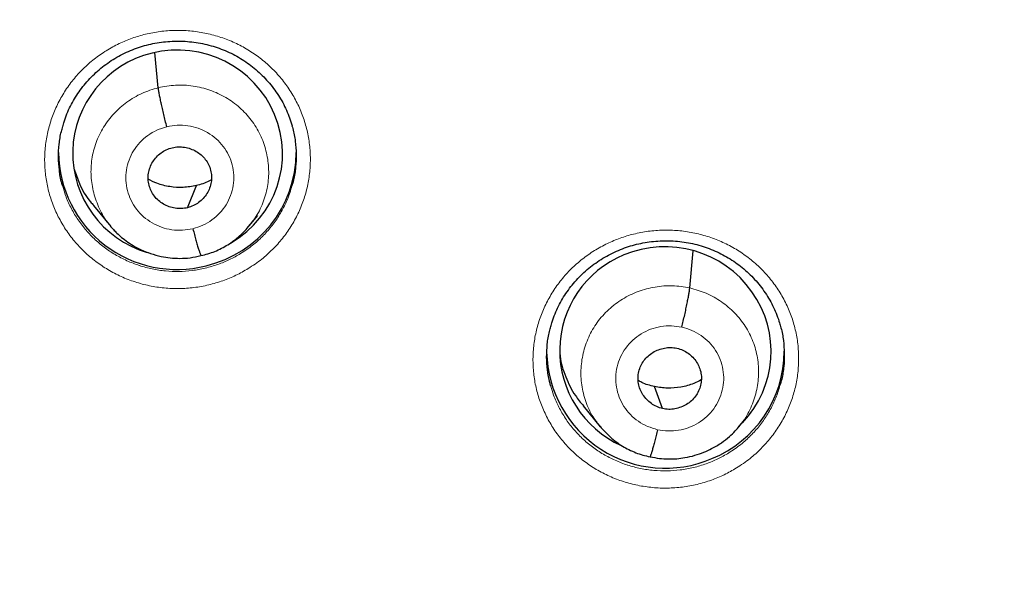
# Model space of a CAD drawing. Units: millimetres. Extents: x 8 to 1163, y 12 to 1437.
# Drawn here: x 435 to 449, y 1068 to 1076 of the extents above; entities that cross this region are included whole.
import ezdxf

# ---------------------------------------------------------------- set-up
doc = ezdxf.new("R2010")
doc.units = ezdxf.units.MM

msp = doc.modelspace()

# ---------------------------------------------------------------- linework, layer by layer
at = {"color": 7, "linetype": 'Continuous', "lineweight": 30}
for p, q in [((436.942, 1075.145), (436.893, 1075.647)), ((437.36, 1073.428), (437.486, 1073.745)), ((436.014, 1073.459), (436.261, 1073.16)), ((438.243, 1073.168), (438.366, 1073.317)), ((444.544, 1072.28), (444.592, 1072.812)), ((444.156, 1070.554), (444.039, 1070.869)), ((443.018, 1070.591), (443.265, 1070.291)), ((445.247, 1070.293), (445.33, 1070.393)), ((445.251, 1070.305), (445.243, 1070.296))]:
    msp.add_line(p, q, dxfattribs=at)
at = {"color": 252, "linetype": 'Continuous', "lineweight": 0}
msp.add_arc((429.576, 1107.076), 44.949, 269.5497, 353.133, dxfattribs=at)
at = {"color": 7, "linetype": 'Continuous', "lineweight": 30}
for centre, radius, start, end in [((437.206, 1074.237), 1.692, 180.6892, 284.3393), ((437.24, 1074.227), 1.674, 283.3162, 359.6506), ((444.194, 1071.398), 1.697, 181.1885, 293.1839), ((444.229, 1071.381), 1.668, 292.2718, 359.7466)]:
    msp.add_arc(centre, radius, start, end, dxfattribs=at)
for centre, major_axis, ratio, start_param, end_param in [((437.218, 1074.203), (1.494, -0.143), 0.986246, 5.341879, 8.193873), ((437.218, 1074.203), (1.494, -0.143), 0.986246, 1.910687, 4.513697), ((444.196, 1071.377), (1.484, -0.295), 0.985767, 5.724074, 8.451892), ((444.196, 1071.377), (1.484, -0.295), 0.985767, 2.168707, 4.47499), ((444.196, 1071.377), (1.484, -0.295), 0.985767, 5.671918, 5.683383)]:
    msp.add_ellipse(centre, major_axis=major_axis, ratio=ratio, start_param=start_param, end_param=end_param, dxfattribs=at)
for points, knots in [([(421.544, 1061.041), (421.672, 1061.02), (422.015, 1060.964), (422.574, 1060.883), (423.222, 1060.796), (423.872, 1060.719), (424.522, 1060.65), (425.173, 1060.59), (425.825, 1060.539), (426.478, 1060.497), (427.131, 1060.464), (427.785, 1060.44), (428.438, 1060.425), (429.092, 1060.419), (429.746, 1060.421), (430.4, 1060.433), (431.054, 1060.454), (431.707, 1060.483), (432.36, 1060.522), (433.013, 1060.569), (433.664, 1060.625), (434.315, 1060.69), (434.964, 1060.764), (435.613, 1060.847), (436.26, 1060.939), (436.906, 1061.04), (437.551, 1061.149), (438.194, 1061.267), (438.835, 1061.394), (439.474, 1061.53), (440.111, 1061.674), (440.746, 1061.827), (441.379, 1061.989), (442.01, 1062.16), (442.638, 1062.339), (443.264, 1062.526), (443.886, 1062.722), (444.506, 1062.927), (445.123, 1063.14), (445.737, 1063.362), (446.348, 1063.591), (446.955, 1063.83), (447.559, 1064.076), (448.16, 1064.331), (448.756, 1064.594), (449.349, 1064.865), (449.938, 1065.144), (450.523, 1065.431), (451.104, 1065.726), (451.681, 1066.029), (452.253, 1066.339), (452.821, 1066.658), (453.384, 1066.984), (453.943, 1067.318), (454.497, 1067.66), (455.046, 1068.009), (455.59, 1068.366), (456.128, 1068.73), (456.662, 1069.101), (457.19, 1069.48), (457.713, 1069.865), (458.231, 1070.258), (458.742, 1070.658), (459.248, 1071.065), (459.748, 1071.479), (460.243, 1071.899), (460.731, 1072.326), (461.213, 1072.76), (461.689, 1073.201), (462.159, 1073.648), (462.622, 1074.101), (463.079, 1074.56), (463.529, 1075.026), (463.973, 1075.498), (464.41, 1075.976), (464.84, 1076.459), (465.263, 1076.949), (465.679, 1077.444), (466.088, 1077.945), (466.49, 1078.452), (466.885, 1078.964), (467.272, 1079.481), (467.653, 1080.004), (468.025, 1080.531), (468.39, 1081.064), (468.748, 1081.602), (469.098, 1082.144), (469.44, 1082.691), (469.774, 1083.243), (470.101, 1083.8), (470.419, 1084.36), (470.73, 1084.925), (471.033, 1085.495), (471.327, 1086.068), (471.614, 1086.645), (471.892, 1087.226), (472.162, 1087.811), (472.423, 1088.4), (472.676, 1088.992), (472.921, 1089.587), (473.157, 1090.186), (473.385, 1090.788), (473.604, 1091.393), (473.815, 1092.001), (474.017, 1092.611), (474.21, 1093.225), (474.395, 1093.841), (474.571, 1094.459), (474.738, 1095.08), (474.896, 1095.703), (475.046, 1096.328), (475.186, 1096.955), (475.293, 1097.46), (475.35, 1097.755), (475.366, 1097.841)], [0, 0, 0, 0, 0.005353, 0.014363, 0.023372, 0.032382, 0.041392, 0.050402, 0.059412, 0.068422, 0.077432, 0.086442, 0.095452, 0.104462, 0.113471, 0.122481, 0.131491, 0.140501, 0.149511, 0.158521, 0.167531, 0.176541, 0.185551, 0.194561, 0.203571, 0.21258, 0.22159, 0.2306, 0.23961, 0.24862, 0.25763, 0.266639, 0.275649, 0.284659, 0.293669, 0.302679, 0.311688, 0.320698, 0.329708, 0.338717, 0.347727, 0.356737, 0.365746, 0.374756, 0.383765, 0.392775, 0.401785, 0.410794, 0.419804, 0.428813, 0.437822, 0.446832, 0.455841, 0.46485, 0.47386, 0.482869, 0.491878, 0.500887, 0.509897, 0.518906, 0.527915, 0.536924, 0.545933, 0.554942, 0.563951, 0.57296, 0.581969, 0.590978, 0.599987, 0.608995, 0.618004, 0.627013, 0.636022, 0.64503, 0.654039, 0.663047, 0.672056, 0.681064, 0.690073, 0.699081, 0.70809, 0.717098, 0.726106, 0.735115, 0.744123, 0.753131, 0.762139, 0.771148, 0.780156, 0.789164, 0.798172, 0.80718, 0.816188, 0.825196, 0.834204, 0.843211, 0.852219, 0.861227, 0.870235, 0.879243, 0.88825, 0.897258, 0.906266, 0.915273, 0.924281, 0.933289, 0.942296, 0.951304, 0.960311, 0.969319, 0.978326, 0.987334, 0.996341, 1, 1, 1, 1]), ([(435.574, 1074.587), (435.58, 1074.611), (435.597, 1074.674), (435.634, 1074.773), (435.684, 1074.882), (435.741, 1074.987), (435.807, 1075.088), (435.88, 1075.185), (435.961, 1075.276), (436.049, 1075.363), (436.143, 1075.443), (436.243, 1075.516), (436.348, 1075.582), (436.458, 1075.64), (436.57, 1075.69), (436.686, 1075.732), (436.804, 1075.765), (436.925, 1075.789), (437.047, 1075.805), (437.171, 1075.813), (437.296, 1075.812), (437.421, 1075.802), (437.545, 1075.783), (437.666, 1075.756), (437.785, 1075.721), (437.9, 1075.677), (438.011, 1075.625), (438.117, 1075.566), (438.218, 1075.499), (438.315, 1075.425), (438.407, 1075.343), (438.493, 1075.255), (438.572, 1075.161), (438.644, 1075.062), (438.708, 1074.959), (438.764, 1074.851), (438.81, 1074.741), (438.84, 1074.656), (438.852, 1074.608), (438.855, 1074.598)], [0, 0, 0, 0, 0.01731, 0.045289, 0.073049, 0.100576, 0.128203, 0.15601, 0.183969, 0.212039, 0.240172, 0.268304, 0.29637, 0.324324, 0.352129, 0.379752, 0.407193, 0.434747, 0.462494, 0.490399, 0.518417, 0.546498, 0.574577, 0.602596, 0.630513, 0.6583, 0.685897, 0.713304, 0.740888, 0.768717, 0.796749, 0.824923, 0.853171, 0.881405, 0.909537, 0.937504, 0.965252, 0.992755, 1, 1, 1, 1]), ([(437.063, 1074.586), (437.056, 1074.615), (437.041, 1074.673), (437.02, 1074.762), (437, 1074.847), (436.982, 1074.928), (436.967, 1075), (436.955, 1075.062), (436.946, 1075.112), (436.943, 1075.134), (436.942, 1075.145)], [0, 0, 0, 0, 0.126292, 0.251728, 0.376567, 0.500877, 0.624926, 0.749284, 0.874246, 1, 1, 1, 1]), ([(435.574, 1073.736), (435.569, 1073.751), (435.545, 1073.826), (435.524, 1073.965), (435.51, 1074.151), (435.521, 1074.336), (435.543, 1074.483), (435.568, 1074.566), (435.575, 1074.589)], [0, 0, 0, 0, 0.057112, 0.271636, 0.486842, 0.701365, 0.915595, 1, 1, 1, 1]), ([(438.854, 1074.6), (438.858, 1074.587), (438.881, 1074.515), (438.903, 1074.379), (438.918, 1074.194), (438.909, 1074.008), (438.887, 1073.855), (438.861, 1073.767), (438.852, 1073.739)], [0, 0, 0, 0, 0.0468585, 0.2594953, 0.4719019, 0.6849835, 0.8973892, 1, 1, 1, 1]), ([(437.14, 1074.286), (437.169, 1074.292), (437.228, 1074.303), (437.317, 1074.296), (437.404, 1074.274), (437.484, 1074.236), (437.556, 1074.185), (437.617, 1074.122), (437.663, 1074.047), (437.692, 1073.965), (437.706, 1073.88), (437.701, 1073.793), (437.679, 1073.709), (437.64, 1073.63), (437.586, 1073.56), (437.521, 1073.501), (437.445, 1073.454), (437.388, 1073.436), (437.36, 1073.428)], [0, 0, 0, 0, 0.062616, 0.12509, 0.187744, 0.250477, 0.313046, 0.375341, 0.437603, 0.499999, 0.562394, 0.624657, 0.686953, 0.749522, 0.812255, 0.87491, 0.937384, 1, 1, 1, 1]), ([(437.36, 1073.428), (437.331, 1073.422), (437.272, 1073.411), (437.183, 1073.418), (437.096, 1073.44), (437.015, 1073.478), (436.943, 1073.529), (436.883, 1073.593), (436.837, 1073.667), (436.808, 1073.749), (436.794, 1073.835), (436.799, 1073.921), (436.821, 1074.005), (436.86, 1074.084), (436.913, 1074.154), (436.979, 1074.213), (437.055, 1074.261), (437.112, 1074.278), (437.14, 1074.286)], [0, 0, 0, 0, 0.062616, 0.12509, 0.187745, 0.250478, 0.313047, 0.375342, 0.437604, 0.5, 0.562395, 0.624658, 0.686954, 0.749523, 0.812256, 0.87491, 0.937384, 1, 1, 1, 1]), ([(435.739, 1073.979), (435.762, 1073.91), (435.817, 1073.745), (435.916, 1073.569), (436.003, 1073.478), (436.018, 1073.462)], [0, 0, 0, 0, 0.371351, 0.885788, 1, 1, 1, 1]), ([(437.486, 1073.745), (437.423, 1073.733), (437.298, 1073.71), (437.106, 1073.725), (436.936, 1073.765), (436.838, 1073.815), (436.797, 1073.835)], [0, 0, 0, 0, 0.2685263, 0.5364464, 0.8051378, 1, 1, 1, 1]), ([(437.7, 1073.829), (437.689, 1073.822), (437.624, 1073.781), (437.548, 1073.761), (437.486, 1073.745)], [0, 0, 0, 0, 0.174862, 1, 1, 1, 1]), ([(436.252, 1073.17), (436.257, 1073.164), (436.269, 1073.15), (436.296, 1073.119), (436.339, 1073.074), (436.402, 1073.016), (436.484, 1072.95), (436.584, 1072.884), (436.701, 1072.823), (436.834, 1072.769), (436.974, 1072.731), (437.115, 1072.708), (437.254, 1072.701), (437.402, 1072.709), (437.501, 1072.731), (437.552, 1072.742)], [0, 0, 0, 0, 0.017384, 0.040391, 0.085981, 0.145175, 0.218086, 0.304741, 0.393351, 0.492863, 0.603238, 0.693138, 0.789124, 0.891302, 1, 1, 1, 1]), ([(437.552, 1072.742), (437.619, 1072.76), (437.754, 1072.796), (437.94, 1072.895), (438.11, 1073.019), (438.203, 1073.124), (438.25, 1073.177)], [0, 0, 0, 0, 0.249039, 0.498396, 0.748773, 1, 1, 1, 1]), ([(437.437, 1073.128), (437.444, 1073.099), (437.459, 1073.042), (437.48, 1072.964), (437.5, 1072.894), (437.518, 1072.834), (437.533, 1072.788), (437.545, 1072.756), (437.55, 1072.747), (437.552, 1072.743)], [0, 0, 0, 0, 0.144511, 0.290043, 0.436429, 0.583164, 0.729865, 0.876425, 1, 1, 1, 1]), ([(442.557, 1071.727), (442.563, 1071.75), (442.579, 1071.813), (442.616, 1071.911), (442.666, 1072.02), (442.723, 1072.126), (442.789, 1072.227), (442.862, 1072.323), (442.942, 1072.415), (443.03, 1072.502), (443.124, 1072.582), (443.224, 1072.656), (443.329, 1072.722), (443.438, 1072.78), (443.551, 1072.831), (443.666, 1072.873), (443.784, 1072.906), (443.905, 1072.931), (444.027, 1072.947), (444.151, 1072.956), (444.276, 1072.955), (444.401, 1072.946), (444.525, 1072.927), (444.646, 1072.901), (444.765, 1072.866), (444.88, 1072.822), (444.991, 1072.771), (445.097, 1072.712), (445.199, 1072.646), (445.296, 1072.572), (445.388, 1072.491), (445.474, 1072.404), (445.553, 1072.31), (445.625, 1072.211), (445.689, 1072.108), (445.745, 1072.001), (445.792, 1071.891), (445.823, 1071.806), (445.835, 1071.757), (445.838, 1071.746)], [0, 0, 0, 0, 0.01698, 0.044942, 0.072681, 0.100182, 0.127781, 0.15556, 0.183493, 0.211537, 0.239644, 0.26775, 0.29579, 0.323717, 0.351493, 0.379088, 0.406506, 0.434039, 0.461765, 0.489652, 0.517655, 0.545724, 0.573796, 0.601811, 0.629728, 0.65752, 0.685126, 0.712544, 0.740137, 0.767976, 0.796016, 0.8242, 0.852458, 0.880704, 0.908851, 0.936834, 0.964601, 0.992123, 1, 1, 1, 1]), ([(444.432, 1071.719), (444.439, 1071.748), (444.452, 1071.806), (444.472, 1071.895), (444.491, 1071.981), (444.507, 1072.062), (444.522, 1072.135), (444.533, 1072.197), (444.541, 1072.248), (444.543, 1072.269), (444.544, 1072.28)], [0, 0, 0, 0, 0.125674, 0.25095, 0.37593, 0.500534, 0.624912, 0.749534, 0.874557, 1, 1, 1, 1]), ([(442.557, 1070.876), (442.552, 1070.892), (442.528, 1070.966), (442.507, 1071.105), (442.493, 1071.29), (442.504, 1071.475), (442.525, 1071.622), (442.551, 1071.705), (442.558, 1071.729)], [0, 0, 0, 0, 0.056403, 0.270923, 0.486124, 0.700643, 0.914767, 1, 1, 1, 1]), ([(445.837, 1071.748), (445.841, 1071.735), (445.864, 1071.664), (445.886, 1071.528), (445.901, 1071.343), (445.892, 1071.158), (445.87, 1071.005), (445.844, 1070.917), (445.835, 1070.888)], [0, 0, 0, 0, 0.046098, 0.258795, 0.471127, 0.684132, 0.896462, 1, 1, 1, 1]), ([(442.688, 1071.334), (442.689, 1071.324), (442.695, 1071.213), (442.767, 1071.008), (442.877, 1070.767), (442.983, 1070.642), (443.023, 1070.595)], [0, 0, 0, 0, 0.037814, 0.407793, 0.77808, 1, 1, 1, 1]), ([(444.156, 1070.554), (444.127, 1070.562), (444.07, 1070.578), (443.994, 1070.624), (443.927, 1070.681), (443.873, 1070.751), (443.832, 1070.828), (443.808, 1070.912), (443.802, 1070.998), (443.814, 1071.084), (443.842, 1071.167), (443.886, 1071.242), (443.946, 1071.307), (444.017, 1071.36), (444.097, 1071.399), (444.183, 1071.423), (444.272, 1071.432), (444.331, 1071.422), (444.36, 1071.418)], [0, 0, 0, 0, 0.062618, 0.125098, 0.187755, 0.250489, 0.313058, 0.375354, 0.43762, 0.500016, 0.562408, 0.624662, 0.686949, 0.749514, 0.812248, 0.874907, 0.937386, 1, 1, 1, 1]), ([(444.36, 1071.418), (444.389, 1071.41), (444.446, 1071.394), (444.523, 1071.348), (444.589, 1071.29), (444.644, 1071.221), (444.684, 1071.144), (444.708, 1071.06), (444.714, 1070.973), (444.702, 1070.887), (444.674, 1070.805), (444.63, 1070.729), (444.571, 1070.664), (444.499, 1070.612), (444.419, 1070.572), (444.333, 1070.548), (444.244, 1070.539), (444.185, 1070.549), (444.156, 1070.554)], [0, 0, 0, 0, 0.062618, 0.1250972, 0.1877546, 0.2504884, 0.3130566, 0.3753527, 0.437618, 0.5000149, 0.5624071, 0.6246614, 0.6869484, 0.7495132, 0.8122477, 0.8749066, 0.9373852, 1, 1, 1, 1]), ([(444.039, 1070.869), (443.976, 1070.884), (443.895, 1070.904), (443.824, 1070.947), (443.808, 1070.957)], [0, 0, 0, 0, 0.766642, 1, 1, 1, 1]), ([(444.71, 1070.966), (444.674, 1070.947), (444.583, 1070.899), (444.419, 1070.857), (444.227, 1070.837), (444.102, 1070.858), (444.039, 1070.869)], [0, 0, 0, 0, 0.174739, 0.450155, 0.724778, 1, 1, 1, 1]), ([(443.261, 1070.299), (443.308, 1070.246), (443.404, 1070.139), (443.578, 1070.013), (443.738, 1069.933), (443.873, 1069.887), (443.942, 1069.872), (443.977, 1069.864)], [0, 0, 0, 0, 0.250883, 0.501144, 0.750552, 0.875214, 1, 1, 1, 1]), ([(443.977, 1069.865), (444.021, 1069.856), (444.107, 1069.838), (444.236, 1069.831), (444.359, 1069.835), (444.486, 1069.851), (444.615, 1069.882), (444.743, 1069.926), (444.871, 1069.985), (444.995, 1070.059), (445.106, 1070.146), (445.191, 1070.227), (445.236, 1070.28), (445.256, 1070.304)], [0, 0, 0, 0, 0.095084, 0.185508, 0.271524, 0.353243, 0.455541, 0.550241, 0.637309, 0.753533, 0.852642, 0.934741, 1, 1, 1, 1]), ([(444.084, 1070.252), (444.078, 1070.224), (444.064, 1070.167), (444.044, 1070.089), (444.026, 1070.02), (444.009, 1069.96), (443.995, 1069.913), (443.984, 1069.88), (443.98, 1069.87), (443.977, 1069.866)], [0, 0, 0, 0, 0.145238, 0.290618, 0.436835, 0.583721, 0.730682, 0.877111, 1, 1, 1, 1])]:
    msp.add_open_spline(points, degree=3, knots=knots, dxfattribs=at)
at = {"color": 252, "linetype": 'Continuous', "lineweight": 0}
for points, knots in [([(438.228, 1072.557), (438.294, 1072.6), (438.418, 1072.682), (438.58, 1072.83), (438.721, 1072.986), (438.843, 1073.158), (438.943, 1073.341), (439.023, 1073.534), (439.079, 1073.735), (439.112, 1073.941), (439.121, 1074.149), (439.106, 1074.356), (439.067, 1074.561), (439.005, 1074.76), (438.92, 1074.951), (438.813, 1075.131), (438.686, 1075.299), (438.541, 1075.452), (438.379, 1075.588), (438.202, 1075.705), (438.013, 1075.802), (437.813, 1075.878), (437.606, 1075.931), (437.395, 1075.962), (437.181, 1075.969), (436.967, 1075.953), (436.762, 1075.915), (436.566, 1075.856), (436.378, 1075.778), (436.195, 1075.678), (436.022, 1075.557), (435.863, 1075.417), (435.721, 1075.261), (435.599, 1075.09), (435.496, 1074.908), (435.416, 1074.715), (435.358, 1074.515), (435.323, 1074.309), (435.312, 1074.101), (435.326, 1073.894), (435.363, 1073.689), (435.424, 1073.489), (435.508, 1073.298), (435.613, 1073.116), (435.739, 1072.948), (435.883, 1072.794), (436.044, 1072.657), (436.22, 1072.539), (436.409, 1072.44), (436.607, 1072.363), (436.814, 1072.308), (437.025, 1072.276), (437.239, 1072.267), (437.453, 1072.282), (437.663, 1072.32), (437.864, 1072.379), (438.054, 1072.457), (438.17, 1072.524), (438.228, 1072.557)], [0, 0, 0, 0, 0.019826, 0.037674, 0.055579, 0.073427, 0.091293, 0.109215, 0.127081, 0.144971, 0.162917, 0.180807, 0.198715, 0.21668, 0.234589, 0.252503, 0.270475, 0.288389, 0.306294, 0.324256, 0.342161, 0.360045, 0.377986, 0.39587, 0.413731, 0.431648, 0.449509, 0.466204, 0.4829, 0.500758, 0.518674, 0.536532, 0.55439, 0.572305, 0.590162, 0.608035, 0.625965, 0.643839, 0.661735, 0.679688, 0.697584, 0.715496, 0.733465, 0.751377, 0.76929, 0.787261, 0.805174, 0.823073, 0.841029, 0.858928, 0.876805, 0.894738, 0.912615, 0.93047, 0.948381, 0.966236, 0.983118, 1, 1, 1, 1]), ([(436.255, 1073.172), (436.246, 1073.182), (436.18, 1073.252), (436.096, 1073.41), (436.01, 1073.638), (435.973, 1073.88), (435.983, 1074.124), (436.044, 1074.362), (436.151, 1074.583), (436.302, 1074.779), (436.488, 1074.943), (436.702, 1075.073), (436.862, 1075.121), (436.942, 1075.145)], [0, 0, 0, 0, 0.016506, 0.114736, 0.213096, 0.311456, 0.409687, 0.507969, 0.606334, 0.704712, 0.803124, 0.901494, 1, 1, 1, 1]), ([(436.942, 1075.145), (437.024, 1075.16), (437.188, 1075.192), (437.44, 1075.176), (437.683, 1075.117), (437.91, 1075.013), (438.111, 1074.867), (438.279, 1074.686), (438.406, 1074.475), (438.49, 1074.245), (438.527, 1074.004), (438.517, 1073.759), (438.455, 1073.523), (438.361, 1073.319), (438.271, 1073.21), (438.233, 1073.164)], [0, 0, 0, 0, 0.0787123, 0.157316, 0.2359538, 0.3145641, 0.3931639, 0.4716976, 0.55019, 0.6287857, 0.7073814, 0.7858738, 0.8644078, 0.9430079, 1, 1, 1, 1]), ([(437.437, 1073.128), (437.387, 1073.119), (437.287, 1073.1), (437.135, 1073.109), (436.987, 1073.144), (436.85, 1073.208), (436.728, 1073.296), (436.625, 1073.406), (436.547, 1073.533), (436.496, 1073.673), (436.474, 1073.819), (436.482, 1073.968), (436.519, 1074.111), (436.584, 1074.246), (436.675, 1074.365), (436.788, 1074.464), (436.918, 1074.542), (437.015, 1074.572), (437.063, 1074.586)], [0, 0, 0, 0, 0.062502, 0.125004, 0.187505, 0.250006, 0.312505, 0.375006, 0.437504, 0.500003, 0.5625, 0.625, 0.687498, 0.749998, 0.812496, 0.874997, 0.937498, 1, 1, 1, 1]), ([(437.063, 1074.586), (437.113, 1074.596), (437.212, 1074.614), (437.365, 1074.605), (437.513, 1074.57), (437.65, 1074.506), (437.772, 1074.418), (437.874, 1074.308), (437.953, 1074.181), (438.004, 1074.041), (438.026, 1073.895), (438.018, 1073.747), (437.981, 1073.603), (437.916, 1073.469), (437.825, 1073.349), (437.712, 1073.25), (437.582, 1073.172), (437.485, 1073.143), (437.437, 1073.128)], [0, 0, 0, 0, 0.062503, 0.125005, 0.187506, 0.250005, 0.312506, 0.375003, 0.437505, 0.500002, 0.562502, 0.625001, 0.687503, 0.750002, 0.812504, 0.875, 0.937502, 1, 1, 1, 1]), ([(438.119, 1072.771), (438.067, 1072.742), (437.963, 1072.682), (437.793, 1072.613), (437.614, 1072.56), (437.425, 1072.526), (437.235, 1072.512), (437.044, 1072.52), (436.855, 1072.549), (436.731, 1072.581), (436.61, 1072.621), (436.491, 1072.667), (436.323, 1072.755), (436.165, 1072.86), (436.021, 1072.983), (435.892, 1073.12), (435.779, 1073.271), (435.686, 1073.433), (435.616, 1073.588), (435.587, 1073.692), (435.574, 1073.736)], [0, 0, 0, 0, 0.05671, 0.113421, 0.173383, 0.233536, 0.293498, 0.353459, 0.413611, 0.473572, 0.473896, 0.534031, 0.594359, 0.654495, 0.714683, 0.775064, 0.835252, 0.895441, 0.955821, 1, 1, 1, 1]), ([(438.852, 1073.739), (438.844, 1073.708), (438.82, 1073.617), (438.758, 1073.473), (438.669, 1073.308), (438.56, 1073.155), (438.434, 1073.015), (438.289, 1072.884), (438.178, 1072.81), (438.119, 1072.771)], [0, 0, 0, 0, 0.0778782, 0.229215, 0.3800716, 0.5307621, 0.6819318, 0.8326212, 1, 1, 1, 1]), ([(445.213, 1069.704), (445.279, 1069.748), (445.404, 1069.831), (445.567, 1069.979), (445.707, 1070.136), (445.829, 1070.307), (445.929, 1070.491), (446.008, 1070.684), (446.065, 1070.884), (446.097, 1071.09), (446.106, 1071.297), (446.091, 1071.505), (446.052, 1071.709), (445.99, 1071.907), (445.905, 1072.098), (445.798, 1072.278), (445.671, 1072.445), (445.525, 1072.598), (445.363, 1072.733), (445.186, 1072.85), (444.996, 1072.947), (444.797, 1073.021), (444.59, 1073.074), (444.378, 1073.104), (444.164, 1073.111), (443.95, 1073.094), (443.744, 1073.055), (443.549, 1072.996), (443.361, 1072.917), (443.178, 1072.817), (443.005, 1072.695), (442.846, 1072.555), (442.705, 1072.399), (442.583, 1072.228), (442.48, 1072.045), (442.4, 1071.853), (442.342, 1071.652), (442.308, 1071.447), (442.298, 1071.24), (442.311, 1071.032), (442.348, 1070.828), (442.41, 1070.629), (442.493, 1070.438), (442.598, 1070.257), (442.724, 1070.089), (442.869, 1069.935), (443.03, 1069.799), (443.206, 1069.681), (443.395, 1069.583), (443.594, 1069.506), (443.801, 1069.452), (444.012, 1069.421), (444.226, 1069.412), (444.44, 1069.428), (444.65, 1069.466), (444.851, 1069.526), (445.04, 1069.604), (445.156, 1069.671), (445.213, 1069.704)], [0, 0, 0, 0, 0.020025, 0.037857, 0.055747, 0.07358, 0.091429, 0.109335, 0.127184, 0.145062, 0.162997, 0.180876, 0.198784, 0.216748, 0.234656, 0.252581, 0.270563, 0.288488, 0.306409, 0.324388, 0.34231, 0.360209, 0.378166, 0.396066, 0.413934, 0.43186, 0.449728, 0.466432, 0.483135, 0.500977, 0.518876, 0.536718, 0.55456, 0.572458, 0.590299, 0.608156, 0.626071, 0.643928, 0.661816, 0.679761, 0.697649, 0.715564, 0.733536, 0.751451, 0.769377, 0.787361, 0.805287, 0.823203, 0.841177, 0.859093, 0.876983, 0.894931, 0.912821, 0.93068, 0.948596, 0.966456, 0.983228, 1, 1, 1, 1]), ([(443.276, 1070.288), (443.242, 1070.327), (443.155, 1070.43), (443.061, 1070.625), (442.995, 1070.86), (442.98, 1071.104), (443.013, 1071.347), (443.092, 1071.579), (443.215, 1071.792), (443.38, 1071.977), (443.579, 1072.127), (443.804, 1072.236), (444.046, 1072.3), (444.298, 1072.322), (444.462, 1072.294), (444.544, 1072.28)], [0, 0, 0, 0, 0.0504814, 0.1296243, 0.208701, 0.2877382, 0.3668782, 0.4460148, 0.5250455, 0.6041202, 0.683263, 0.7624156, 0.8415978, 0.9207463, 1, 1, 1, 1]), ([(444.544, 1072.28), (444.625, 1072.258), (444.785, 1072.214), (445.002, 1072.088), (445.191, 1071.929), (445.345, 1071.736), (445.456, 1071.517), (445.521, 1071.281), (445.536, 1071.037), (445.504, 1070.794), (445.422, 1070.564), (445.336, 1070.397), (445.265, 1070.321), (445.251, 1070.305)], [0, 0, 0, 0, 0.097571, 0.195008, 0.292487, 0.389933, 0.487366, 0.584718, 0.682022, 0.779452, 0.876878, 0.974174, 1, 1, 1, 1]), ([(444.084, 1070.252), (444.036, 1070.266), (443.939, 1070.294), (443.807, 1070.369), (443.692, 1070.465), (443.599, 1070.583), (443.532, 1070.715), (443.492, 1070.859), (443.482, 1071.006), (443.501, 1071.154), (443.55, 1071.294), (443.625, 1071.423), (443.726, 1071.535), (443.846, 1071.626), (443.983, 1071.693), (444.13, 1071.732), (444.282, 1071.744), (444.382, 1071.727), (444.432, 1071.719)], [0, 0, 0, 0, 0.0624979, 0.1249997, 0.1874969, 0.2499992, 0.3125009, 0.3749999, 0.4374999, 0.4999979, 0.5624971, 0.6249981, 0.6874948, 0.7499952, 0.8124941, 0.8749954, 0.9374974, 1, 1, 1, 1]), ([(444.432, 1071.719), (444.48, 1071.705), (444.577, 1071.678), (444.709, 1071.603), (444.824, 1071.506), (444.917, 1071.389), (444.985, 1071.256), (445.024, 1071.113), (445.035, 1070.965), (445.015, 1070.818), (444.967, 1070.677), (444.891, 1070.548), (444.791, 1070.436), (444.67, 1070.345), (444.533, 1070.279), (444.386, 1070.24), (444.234, 1070.228), (444.134, 1070.244), (444.084, 1070.252)], [0, 0, 0, 0, 0.062498, 0.125, 0.187497, 0.249999, 0.312501, 0.375, 0.4375, 0.499998, 0.562497, 0.624998, 0.687495, 0.749995, 0.812494, 0.874995, 0.937497, 1, 1, 1, 1]), ([(445.102, 1069.919), (445.05, 1069.89), (444.947, 1069.83), (444.778, 1069.761), (444.599, 1069.707), (444.41, 1069.673), (444.219, 1069.659), (444.028, 1069.666), (443.839, 1069.694), (443.716, 1069.726), (443.595, 1069.765), (443.476, 1069.811), (443.307, 1069.898), (443.149, 1070.003), (443.005, 1070.125), (442.876, 1070.262), (442.763, 1070.412), (442.669, 1070.574), (442.599, 1070.729), (442.57, 1070.833), (442.557, 1070.876)], [0, 0, 0, 0, 0.056337, 0.112674, 0.172641, 0.2328, 0.292767, 0.352731, 0.412886, 0.472851, 0.473326, 0.533522, 0.593911, 0.654107, 0.714343, 0.774771, 0.835007, 0.895209, 0.955602, 1, 1, 1, 1]), ([(445.835, 1070.888), (445.827, 1070.857), (445.803, 1070.767), (445.741, 1070.623), (445.652, 1070.458), (445.544, 1070.305), (445.418, 1070.165), (445.273, 1070.033), (445.161, 1069.958), (445.102, 1069.919)], [0, 0, 0, 0, 0.077077, 0.22824, 0.378923, 0.529451, 0.680457, 0.830983, 1, 1, 1, 1])]:
    msp.add_open_spline(points, degree=3, knots=knots, dxfattribs=at)

doc.saveas('drawing.dxf')
